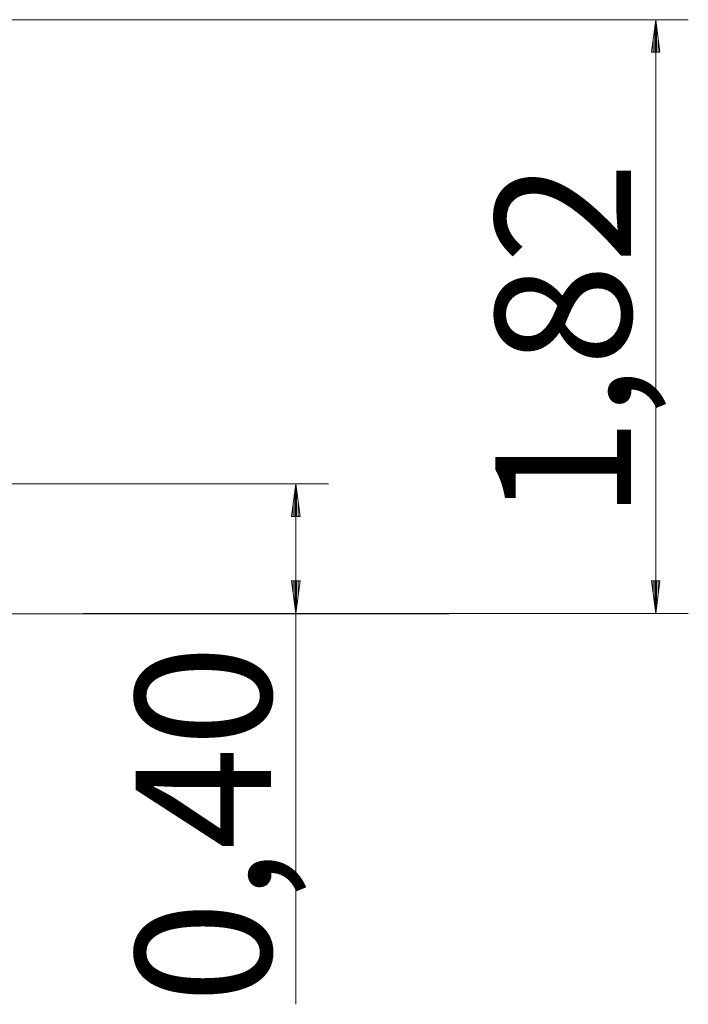
# Model space of a CAD drawing. Units: inches. Extents: x 111 to 189, y 50 to 159.
# Drawn here: x 152 to 172, y 129 to 159 of the extents above; entities that cross this region are included whole.
import ezdxf

# ---------------------------------------------------------------- set-up
doc = ezdxf.new("R2010")
doc.units = ezdxf.units.IN
doc.header["$MEASUREMENT"] = 0
doc.layers.add('Ebene 1', color=7, linetype='Continuous')

# ---------------------------------------------------------------- blocks, each defined once
blk = doc.blocks.new('block 2')
at = {"layer": 'Ebene 1', "color": 179, "lineweight": 9, "true_color": 0x1a171b}
for points in [[(139.558, 159.065), (172.18, 159.065)], [(171.181, 159.065), (171.049, 158.065)], [(171.181, 159.065), (171.181, 140.849)], [(171.312, 158.065), (171.181, 159.065)], [(171.155, 158.065), (171.155, 158.872)], [(171.206, 158.065), (171.206, 158.872)], [(171.104, 158.065), (171.104, 158.486)], [(171.257, 158.065), (171.257, 158.486)], [(171.049, 158.065), (171.312, 158.065)], [(171.054, 158.065), (171.054, 158.1)], [(171.054, 158.065), (171.054, 158.1)], [(171.307, 158.065), (171.307, 158.1)], [(171.307, 158.065), (171.307, 158.1)], [(144.204, 144.829), (161.147, 144.829)], [(160.147, 144.829), (160.015, 143.829)], [(160.147, 144.829), (160.147, 128.86)], [(160.279, 143.829), (160.147, 144.829)], [(160.122, 143.829), (160.122, 144.636)], [(160.172, 143.829), (160.172, 144.636)], [(160.071, 143.829), (160.071, 144.25)], [(160.223, 143.829), (160.223, 144.25)], [(160.015, 143.829), (160.279, 143.829)], [(160.02, 143.829), (160.02, 143.864)], [(160.02, 143.829), (160.02, 143.864)], [(160.274, 143.829), (160.274, 143.864)], [(160.274, 143.829), (160.274, 143.864)], [(160.279, 141.849), (160.015, 141.849)], [(160.015, 141.849), (160.147, 140.849)], [(160.02, 141.849), (160.02, 141.814)], [(160.02, 141.849), (160.02, 141.814)], [(160.071, 141.849), (160.071, 141.428)], [(160.122, 141.849), (160.122, 141.042)], [(160.147, 140.849), (160.279, 141.849)], [(160.172, 141.849), (160.172, 141.042)], [(160.223, 141.849), (160.223, 141.428)], [(160.274, 141.849), (160.274, 141.814)], [(160.274, 141.849), (160.274, 141.814)], [(171.312, 141.849), (171.049, 141.849)], [(171.049, 141.849), (171.181, 140.849)], [(171.054, 141.849), (171.054, 141.814)], [(171.054, 141.849), (171.054, 141.814)], [(171.104, 141.849), (171.104, 141.428)], [(171.155, 141.849), (171.155, 141.042)], [(171.181, 140.849), (171.312, 141.849)], [(171.206, 141.849), (171.206, 141.042)], [(171.257, 141.849), (171.257, 141.428)], [(171.307, 141.849), (171.307, 141.814)], [(171.307, 141.849), (171.307, 141.814)], [(142.083, 140.839), (143.953, 140.839), (145.795, 140.839), (147.578, 140.839), (149.276, 140.839), (150.861, 140.839), (152.31, 140.839), (153.598, 140.839), (154.708, 140.839), (155.619, 140.839), (156.319, 140.839), (156.797, 140.839)], [(153.644, 140.849), (161.147, 140.849)], [(153.644, 140.849), (172.18, 140.849)], [(156.797, 140.839), (157.345, 140.839)], [(157.345, 140.839), (158.976, 140.839), (160.451, 140.839), (161.745, 140.839), (162.835, 140.839), (163.703, 140.839), (164.334, 140.839), (164.716, 140.839), (164.845, 140.839)]]:
    blk.add_lwpolyline(points, dxfattribs=at)
at = {"layer": 'Ebene 1', "color": 179, "true_color": 0x1a171b, "char_height": 4.15548, "attachment_point": 7, "rotation": 89.998}
for s, insert in [('\\fArial|b0|i0|c0|p34;\\W1;1,82', (170.423, 143.706)), ('\\fArial|b0|i0|c0|p34;\\W1;0,40', (159.39, 128.878))]:
    blk.add_mtext(s, dxfattribs=dict(at, insert=insert))

msp = doc.modelspace()

# ---------------------------------------------------------------- block references
at = {"layer": 'Ebene 1'}
msp.add_blockref('block 2', (0, 0), dxfattribs=at)

doc.saveas('drawing.dxf')
